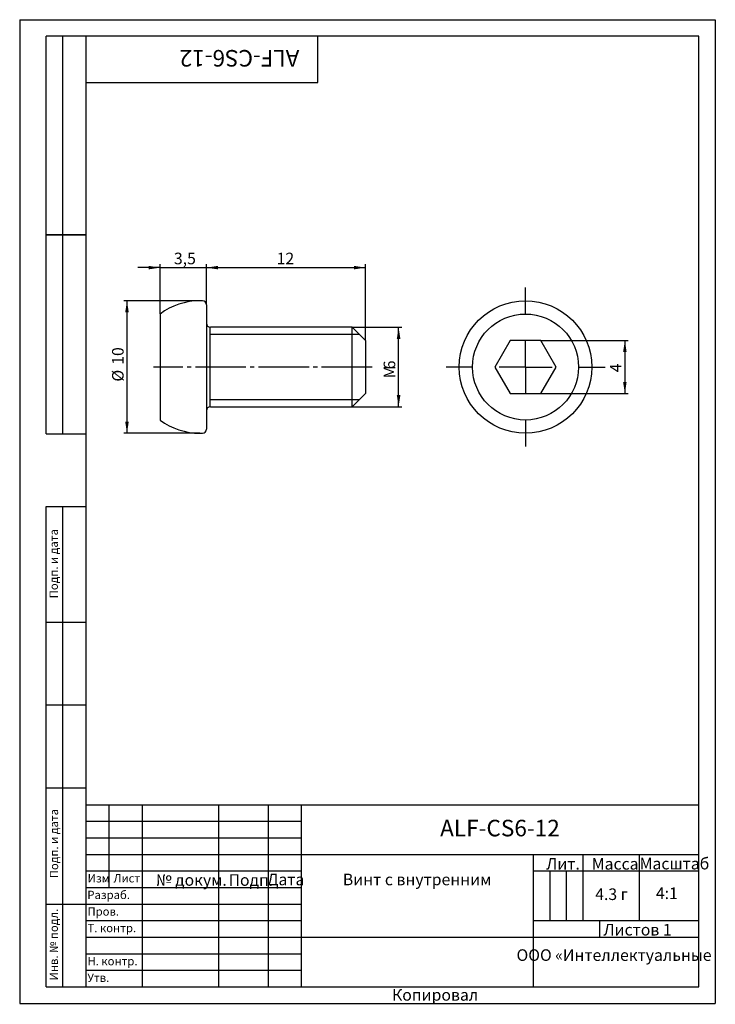
# Model space of a CAD drawing. Extents: x 0 to 210, y 0 to 297.
import ezdxf

# ---------------------------------------------------------------- set-up
doc = ezdxf.new("R2010")
doc.units = 0
doc.linetypes.add('SLD-ОСЕВАЯ', pattern=[19.05, 15.24, -1.27, 1.27, -1.27])
doc.linetypes.add('SLD-СПЛОШНАЯ', pattern=[0])
doc.layers.get('0').update_dxf_attribs({"linetype": 'CONTINUOUS'})
doc.layers.add('ОСЕВЫЕ', color=7, linetype='SLD-СПЛОШНАЯ')
doc.styles.add('SLDTEXTSTYLE0', font='TXT', dxfattribs={"width": 0.7, "bigfont": 'bigfont'})
doc.styles.add('SLDTEXTSTYLE1', font='TXT', dxfattribs={"width": 0.7})
doc.styles.add('SLDTEXTSTYLE2', font='TXT', dxfattribs={"width": 0.673625, "bigfont": 'bigfont'})
doc.styles.add('SLDTEXTSTYLE3', font='TXT', dxfattribs={"width": 0.673625})
doc.dimstyles.new('SLDDIMSTYLE0', dxfattribs={"dimtxt": 3.5, "dimasz": 3.5, "dimexe": 0, "dimexo": 0.0625, "dimgap": 0.875, "dimtad": 2, "dimdec": 1, "dimlfac": 0.25, "dimrnd": 1e-09, "dimzin": 12, "dimtxsty": 'SLDTEXTSTYLE1', "dimsah": 1, "dimcen": 0.09, "dimazin": 3, "dimtfac": 1, "dimtdec": 3, "dimtmove": 0, "dimatfit": 3, "dimtolj": 1, "dimtzin": 12})
doc.dimstyles.new('SLDDIMSTYLE1', dxfattribs={"dimtxt": 3.5, "dimasz": 3.5, "dimexe": 0, "dimexo": 0.0625, "dimgap": 0.875, "dimtad": 2, "dimdec": 1, "dimlfac": 0.25, "dimrnd": 1e-09, "dimzin": 12, "dimtxsty": 'SLDTEXTSTYLE1', "dimsah": 1, "dimcen": 0.09, "dimazin": 3, "dimtfac": 1, "dimtdec": 3, "dimtofl": 0, "dimtmove": 0, "dimatfit": 3, "dimtolj": 1, "dimtzin": 12})

# ---------------------------------------------------------------- blocks, each defined once
blk = doc.blocks.new('_D')
at = {"color": 7, "linetype": 'SLD-СПЛОШНАЯ'}
for p, q in [((42.39, 208.15), (42.39, 223.14)), ((56.39, 210.95), (56.39, 223.14)), ((42.39, 222.14), (35.66, 222.14)), ((42.39, 222.14), (56.39, 222.14)), ((56.39, 222.14), (63.12, 222.14))]:
    blk.add_line(p, q, dxfattribs=at)
for points in [[(42.39, 222.14), (38.89, 222.68), (38.89, 221.61)], [(56.39, 222.14), (59.89, 221.61), (59.89, 222.68)]]:
    blk.add_solid(points, dxfattribs=at)
at = {"color": 7, "linetype": 'SLD-СПЛОШНАЯ', "insert": (46.56, 226.66), "char_height": 3.5, "attachment_point": 1, "style": 'SLDTEXTSTYLE1'}
blk.add_mtext('3,5', dxfattribs=at)
blk = doc.blocks.new('_D_1')
at = {"color": 7, "linetype": 'SLD-СПЛОШНАЯ'}
for p, q in [((56.39, 210.95), (56.39, 223.14)), ((104.39, 200.15), (104.39, 223.14)), ((56.39, 222.14), (104.39, 222.14))]:
    blk.add_line(p, q, dxfattribs=at)
for points in [[(56.39, 222.14), (59.89, 221.61), (59.89, 222.68)], [(104.39, 222.14), (100.89, 222.68), (100.89, 221.61)]]:
    blk.add_solid(points, dxfattribs=at)
at = {"color": 7, "linetype": 'SLD-СПЛОШНАЯ', "insert": (77.58, 226.66), "char_height": 3.5, "attachment_point": 1, "style": 'SLDTEXTSTYLE1'}
blk.add_mtext('12', dxfattribs=at)
blk = doc.blocks.new('_D_2')
at = {"color": 7, "linetype": 'SLD-СПЛОШНАЯ'}
for p, q in [((54.38, 212.14), (31.39, 212.14)), ((32.39, 212.14), (32.39, 172.14)), ((54.38, 172.14), (31.39, 172.14))]:
    blk.add_line(p, q, dxfattribs=at)
for points in [[(32.39, 212.14), (31.85, 208.64), (32.93, 208.64)], [(32.39, 172.14), (32.93, 175.64), (31.85, 175.64)]]:
    blk.add_solid(points, dxfattribs=at)
at = {"color": 7, "linetype": 'SLD-СПЛОШНАЯ', "char_height": 3.5, "attachment_point": 1, "rotation": 90, "style": 'SLDTEXTSTYLE1'}
for s, insert in [('10', (27.88, 192.81)), ('%%c', (27.88, 187.74))]:
    blk.add_mtext(s, dxfattribs=dict(at, insert=insert))
blk = doc.blocks.new('_D_3')
at = {"color": 7, "linetype": 'SLD-СПЛОШНАЯ'}
for p, q in [((100.4, 204.14), (115.39, 204.14)), ((114.39, 180.14), (114.39, 204.14)), ((100.4, 180.14), (115.39, 180.14))]:
    blk.add_line(p, q, dxfattribs=at)
for points in [[(114.39, 204.14), (113.85, 200.64), (114.93, 200.64)], [(114.39, 180.14), (114.93, 183.64), (113.85, 183.64)]]:
    blk.add_solid(points, dxfattribs=at)
at = {"color": 7, "linetype": 'SLD-СПЛОШНАЯ', "char_height": 3.5, "attachment_point": 1, "rotation": 90}
for s, insert, style in [('6', (109.88, 191.45), 'SLDTEXTSTYLE1'), ('М', (109.88, 188.71), 'SLDTEXTSTYLE0')]:
    blk.add_mtext(s, dxfattribs=dict(at, insert=insert, style=style))
blk = doc.blocks.new('_D_4')
at = {"color": 7, "linetype": 'SLD-СПЛОШНАЯ'}
for p, q in [((157.32, 200.14), (183.7, 200.14)), ((182.7, 200.14), (182.7, 184.14)), ((157.32, 184.14), (183.7, 184.14))]:
    blk.add_line(p, q, dxfattribs=at)
for points in [[(182.7, 200.14), (182.16, 196.64), (183.23, 196.64)], [(182.7, 184.14), (183.23, 187.64), (182.16, 187.64)]]:
    blk.add_solid(points, dxfattribs=at)
at = {"color": 7, "linetype": 'SLD-СПЛОШНАЯ', "insert": (178.18, 190.55), "char_height": 3.5, "attachment_point": 1, "rotation": 90, "style": 'SLDTEXTSTYLE1'}
blk.add_mtext('4', dxfattribs=at)
blk = doc.blocks.new('SW_CENTERMARKSYMBOL_0')
at = {"color": 0, "linetype": 'SLD-СПЛОШНАЯ'}
for p, q in [((0, 16), (0, 24)), ((0, 0), (0, 8)), ((-16, 0), (-24, 0)), ((0, 0), (-8, 0)), ((0, 0), (0, -8)), ((0, 0), (8, 0)), ((16, 0), (24, 0)), ((0, -16), (0, -24))]:
    blk.add_line(p, q, dxfattribs=at)

msp = doc.modelspace()

# ---------------------------------------------------------------- linework, layer by layer
at = {"color": 7, "linetype": 'SLD-СПЛОШНАЯ'}
for p, q in [((8, 172), (8, 292)), ((20, 292), (8, 292)), ((8, 172), (8, 292)), ((13, 172), (13, 292)), ((13, 172), (13, 292)), ((20, 292), (20, 5)), ((205, 292), (20, 292)), ((20, 292), (20, 5)), ((90, 278), (90, 292)), ((205, 5), (205, 292)), ((20, 278), (90, 278)), ((8, 232), (20, 232)), ((20, 232), (8, 232)), ((55.19, 212.14), (54.39, 212.14)), ((42.39, 208.14), (42.39, 176.14)), ((56.39, 210.94), (56.39, 173.34)), ((100.39, 204.14), (57.59, 204.14)), ((104.39, 200.14), (100.39, 204.14)), ((100.39, 180.14), (100.39, 204.14)), ((102.61, 201.93), (57.49, 201.93)), ((104.39, 200.14), (104.39, 184.14)), ((148.08, 200.14), (143.46, 192.14)), ((157.31, 200.14), (148.08, 200.14)), ((161.93, 192.14), (157.31, 200.14)), ((143.46, 192.14), (148.08, 184.14)), ((157.31, 184.14), (161.93, 192.14)), ((57.49, 182.36), (102.61, 182.36)), ((100.39, 180.14), (104.39, 184.14)), ((148.08, 184.14), (157.31, 184.14)), ((57.49, 180.14), (57.49, 180.15)), ((57.59, 180.14), (100.39, 180.14)), ((8, 172), (20, 172)), ((54.39, 172.14), (55.19, 172.14)), ((8, 5), (8, 150)), ((8, 150), (20, 150)), ((13, 5), (13, 150)), ((20, 115), (8, 115)), ((20, 90), (8, 90)), ((20, 65), (8, 65)), ((20, 60), (205, 60)), ((20, 60), (20, 5)), ((27, 35), (27, 60)), ((37, 60), (37, 5)), ((60, 60), (60, 5)), ((75, 60), (75, 5)), ((85, 60), (85, 5)), ((20, 55), (85, 55)), ((20, 50), (85, 50)), ((20, 45), (85, 45)), ((85, 45), (205, 45)), ((155, 45), (155, 5)), ((170, 45), (170, 25)), ((187, 45), (187, 25)), ((20, 40), (85, 40)), ((155, 40), (205, 40)), ((160, 40), (160, 25)), ((165, 40), (165, 25)), ((20, 35), (85, 35)), ((8, 30), (20, 30)), ((20, 30), (85, 30)), ((20, 25), (85, 25)), ((155, 25), (205, 25)), ((175, 25), (175, 20)), ((20, 20), (85, 20)), ((85, 20), (205, 20)), ((20, 15), (85, 15)), ((20, 10), (85, 10)), ((8, 5), (20, 5)), ((20, 5), (205, 5))]:
    msp.add_line(p, q, dxfattribs=at)
at = {"color": 7, "linetype": 'SLD-ОСЕВАЯ'}
msp.add_line((106.39, 192.14), (40.39, 192.14), dxfattribs=at)
at = {"color": 7, "linetype": 'SLD-СПЛОШНАЯ', "flags": 128}
msp.add_lwpolyline([(57.49, 180.15), (57.49, 180.24), (57.49, 180.41), (57.49, 180.66), (57.49, 180.99), (57.49, 181.4), (57.49, 181.88), (57.49, 182.44), (57.49, 183.06), (57.49, 183.75), (57.49, 184.49), (57.49, 185.29), (57.49, 186.14), (57.49, 187.03), (57.49, 187.96), (57.49, 188.92), (57.49, 189.89), (57.49, 190.89), (57.49, 191.89), (57.49, 192.9), (57.49, 193.9), (57.49, 194.88), (57.49, 195.85), (57.49, 196.79), (57.49, 197.7), (57.49, 198.57), (57.49, 199.4), (57.49, 200.17), (57.49, 200.89), (57.49, 201.55), (57.49, 202.14), (57.49, 202.66), (57.49, 203.11), (57.49, 203.48), (57.49, 203.77), (57.49, 203.98), (57.49, 204.1), (57.49, 204.14), (57.49, 204.14)], dxfattribs=at)
at = {"color": 7, "linetype": 'SLD-СПЛОШНАЯ'}
for radius in [20, 16]:
    msp.add_circle((152.7, 192.14), radius, dxfattribs=at)
for centre, radius, start, end in [((54.39, 192.14), 20, 90, 126.8699), ((55.19, 210.94), 1.2, 0, 90), ((57.59, 205.34), 1.2, 180, 270), ((57.59, 178.94), 1.2, 90, 180), ((54.39, 192.14), 20, 233.1301, 270), ((55.19, 173.34), 1.2, 270, 0)]:
    msp.add_arc(centre, radius, start, end, dxfattribs=at)
at = {"layer": 'ОСЕВЫЕ'}
for p, q in [((0, 297), (210, 297)), ((0, 297), (0, 0)), ((210, 297), (210, 0)), ((0, 0), (210, 0))]:
    msp.add_line(p, q, dxfattribs=at)

# ---------------------------------------------------------------- block references
at = {"color": 7, "linetype": 'CONTINUOUS'}
msp.add_blockref('SW_CENTERMARKSYMBOL_0', (152.7, 192.14), dxfattribs=at)

# ---------------------------------------------------------------- texts
at = {"color": 7, "linetype": 'CONTINUOUS', "attachment_point": 1}
for s, insert, char_height, rotation, style in [('ALF-CS6-12', (84.42, 282.85), 5, 180, 'SLDTEXTSTYLE1'), ('Подп. и дата', (9.02, 122.3), 2.5, 90, 'SLDTEXTSTYLE0'), ('Подп. и дата', (9.11, 37.79), 2.5, 90, 'SLDTEXTSTYLE0'), ('Инв. № подл.', (9.03, 6.96), 2.5, 90, 'SLDTEXTSTYLE0')]:
    msp.add_mtext(s, dxfattribs=dict(at, insert=insert, char_height=char_height, rotation=rotation, style=style))
at = {"color": 7, "linetype": 'CONTINUOUS'}
for s, insert, char_height, attachment_point, style in [('ALF-CS6-12', (144.99, 55.44), 5, 2, 'SLDTEXTSTYLE1'), ('Лит.', (158.95, 43.9), 3.5, 1, 'SLDTEXTSTYLE0'), ('Масса', (172.7, 43.9), 3.5, 1, 'SLDTEXTSTYLE0'), ('Масштаб', (187.15, 43.96), 3.5, 1, 'SLDTEXTSTYLE0'), ('Изм', (20.52, 39.03), 2.5, 1, 'SLDTEXTSTYLE2'), ('Лист', (28.33, 39.03), 2.5, 1, 'SLDTEXTSTYLE0'), ('№ докум.', (41.11, 39.02), 3.5, 1, 'SLDTEXTSTYLE0'), ('Подп.', (63.06, 39), 3.5, 1, 'SLDTEXTSTYLE0'), ('Дата', (74.72, 39.17), 3.5, 1, 'SLDTEXTSTYLE0'), ('Винт с внутренним', (119.97, 39.17), 3.5, 2, 'SLDTEXTSTYLE0'), ('.', (25.18, 38.19), 1.59, 1, 'SLDTEXTSTYLE3'), ('Разраб.', (20.42, 34.02), 2.5, 1, 'SLDTEXTSTYLE0'), ('4.3 г', (173.74, 34.72), 3.5, 1, 'SLDTEXTSTYLE0'), ('4:1', (195.38, 35.01), 3.5, 2, 'SLDTEXTSTYLE1'), ('Пров.', (20.47, 29), 2.5, 1, 'SLDTEXTSTYLE0'), ('Т. контр.', (20.47, 24.01), 2.5, 1, 'SLDTEXTSTYLE0'), ('Листов 1', (176.24, 24), 3.5, 1, 'SLDTEXTSTYLE0'), ('ООО «Интеллектуальные', (179.43, 16.34), 3.5, 2, 'SLDTEXTSTYLE0'), ('Н. контр.', (20.46, 14.01), 2.5, 1, 'SLDTEXTSTYLE0'), ('Утв.', (20.45, 9), 2.5, 1, 'SLDTEXTSTYLE0'), ('Копировал', (112.4, 4.33), 3.5, 1, 'SLDTEXTSTYLE0')]:
    msp.add_mtext(s, dxfattribs=dict(at, insert=insert, char_height=char_height, attachment_point=attachment_point, style=style))

# ---------------------------------------------------------------- dimensions: what is measured, and where the dimension line sits
at = {"color": 7, "linetype": 'SLD-СПЛОШНАЯ'}
for base, p1, p2, dimstyle, picture, middle in [((56.39, 222.14), (42.39, 208.14), (56.39, 210.94), 'SLDDIMSTYLE0', '_D', (48.92, 222.14)), ((104.39, 222.14), (56.39, 210.94), (104.39, 200.14), 'SLDDIMSTYLE1', '_D_1', (79.45, 222.14))]:
    dim = msp.add_linear_dim(base=base, p1=p1, p2=p2, dimstyle=dimstyle, dxfattribs=at)
    dim.commit()
    dim.dimension.update_dxf_attribs({"geometry": picture, "text_midpoint": middle, "dimtype": 160})
for base, p1, p2, text, picture, middle in [((32.39, 172.14), (54.39, 212.14), (54.39, 172.14), '%%c<>', '_D_2', (32.39, 192.14)), ((114.39, 204.14), (100.39, 180.14), (100.39, 204.14), 'М<>', '_D_3', (114.39, 191.2))]:
    dim = msp.add_linear_dim(base=base, p1=p1, p2=p2, angle=90, text=text, dimstyle='SLDDIMSTYLE1', dxfattribs=at)
    dim.commit()
    dim.dimension.update_dxf_attribs({"geometry": picture, "text_midpoint": middle, "dimtype": 160})
dim = msp.add_linear_dim(base=(182.7, 184.14), p1=(157.31, 200.14), p2=(157.31, 184.14), angle=90, dimstyle='SLDDIMSTYLE0', dxfattribs=at)
dim.commit()
dim.dimension.update_dxf_attribs({"geometry": '_D_4', "text_midpoint": (182.7, 191.67), "dimtype": 160})

doc.saveas('drawing.dxf')
